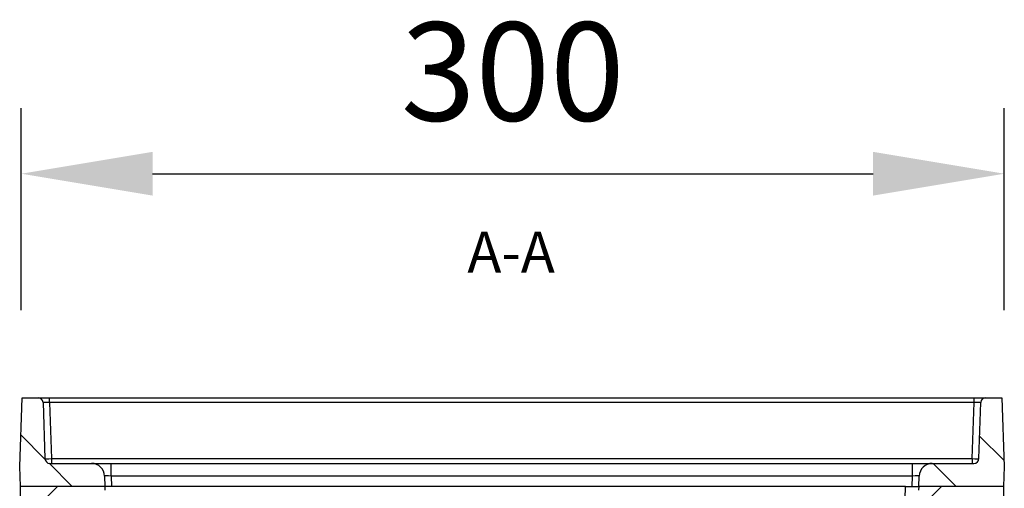
# Model space of a CAD drawing. Units: millimetres. Extents: x 8381 to 13326, y 413 to 3383.
# Drawn here: x 9224 to 9524, y 1660 to 1803 of the extents above; entities that cross this region are included whole.
import ezdxf

# ---------------------------------------------------------------- set-up
doc = ezdxf.new("R2010")
doc.units = ezdxf.units.MM
doc.layers.get('0').update_dxf_attribs({"lineweight": 25})
for name, color, linetype in [('152921', 7, 'Continuous'), ('MARKETING_DRW', 7, 'Continuous'), ('NOTES', 7, 'Continuous')]:
    doc.layers.add(name, color=color, linetype=linetype)
doc.layers.add('kote', color=152, linetype='Continuous', lineweight=0)
doc.styles.add('SLDTEXTSTYLE0', font='TXT', dxfattribs={"width": 0.549794})
doc.styles.get("Standard").update_dxf_attribs({"font": 'trebuc.ttf'})
doc.dimstyles.new('VARIABEL-ST', dxfattribs={"dimscale": 40, "dimtxt": 7, "dimasz": 2, "dimexe": 1, "dimexo": 1, "dimgap": 0.6, "dimtad": 1, "dimdsep": 46, "dimtxsty": 'Standard', "dimcen": 0, "dimclrd": 256, "dimclre": 256, "dimclrt": 5, "dimadec": 0, "dimazin": 0, "dimtp": 0.1, "dimtm": 0.1, "dimtfac": 0.71, "dimtmove": 0, "dimatfit": 3, "dimfxl": 1, "dimtzin": 0, "dimarcsym": 0})
pattern_1 = [(45, (-1077.916, -817.96), (-22.45064, 22.45064), []), (45, (-1055.465, -817.96), (-22.45064, 22.45064), [15.875, -7.9375])]
pattern_2 = [(135, (-1077.916, -817.96), (-11.22532, -11.22532), [])]

# ---------------------------------------------------------------- blocks, each defined once
blk = doc.blocks.new('1088396-M_002_sectional_view')
h = blk.add_hatch()
h.set_pattern_fill('ANSI31', color=256, scale=5, angle=90, style=0)
h.set_pattern_definition(pattern_2)
edge = h.paths.add_edge_path(flags=0)
edge.add_line((-156.5, 252), (-157.23, 231))
edge.add_line((-157.23, 231), (-157.02, 225))
edge.add_line((-157.02, 225), (-131.23, 225))
edge.add_line((-131.23, 225), (-131.34, 228.14))
edge.add_arc((-135.34, 228), 4, 2, 90)
edge.add_line((-135.34, 232), (-148.03, 232))
edge.add_arc((-148.03, 233.5), 1.5, 182, 270, ccw=False)
edge.add_line((-149.52, 233.45), (-150.12, 250.55))
edge.add_arc((-151.62, 250.5), 1.5, 2, 90)
edge.add_line((-151.62, 252), (-156.5, 252))
h = blk.add_hatch()
h.set_pattern_fill('ANSI31', color=256, scale=5, angle=90, style=0)
h.set_pattern_definition(pattern_2)
edge = h.paths.add_edge_path(flags=0)
edge.add_line((142.04, 252), (137.16, 252))
edge.add_arc((137.16, 250.5), 1.5, 90, 178)
edge.add_line((135.66, 250.55), (135.07, 233.45))
edge.add_arc((133.57, 233.5), 1.5, 270, 358, ccw=False)
edge.add_line((133.57, 232), (120.88, 232))
edge.add_arc((120.88, 228), 4, 90, 178)
edge.add_line((116.88, 228.14), (116.77, 225))
edge.add_line((116.77, 225), (142.56, 225))
edge.add_line((142.56, 225), (142.77, 231))
edge.add_line((142.77, 231), (142.04, 252))
at = {"layer": 'MARKETING_DRW'}
h = blk.add_hatch(dxfattribs=at)
h.set_pattern_fill('ANSI33', color=0, scale=5, style=0)
h.set_pattern_definition(pattern_1)
edge = h.paths.add_edge_path(flags=0)
edge.add_ellipse((-132.25, 222.79), major_axis=(-1, 0), ratio=0.999962, start_angle=-90, end_angle=1.9999, ccw=False)
edge.add_line((-132.25, 223.79), (-131.15, 223.79))
edge.add_line((-131.15, 223.79), (-131.19, 225))
edge.add_line((-131.19, 225), (-157.12, 225))
edge.add_line((-157.12, 225), (-157.12, 174.15))
edge.add_line((-157.12, 174.15), (-153.52, 170.55))
edge.add_line((-153.52, 170.55), (-150.35, 170.55))
edge.add_line((-150.35, 170.55), (-151.76, 169.84))
edge.add_arc((-151.08, 168.5), 1.5, 117.0189, 180)
edge.add_line((-152.58, 168.5), (-152.58, 164.5))
edge.add_arc((-151.58, 164.5), 1, 180, 270)
edge.add_line((-151.58, 163.5), (-144.83, 163.5))
edge.add_arc((-144.83, 164.5), 1, 270, 360)
edge.add_line((-143.83, 164.5), (-143.83, 168.5))
edge.add_line((-143.83, 168.5), (-140.33, 168.5))
edge.add_line((-140.33, 168.5), (-140.33, 164.5))
edge.add_arc((-139.33, 164.5), 1, 180, 270)
edge.add_line((-139.33, 163.5), (-132.58, 163.5))
edge.add_arc((-132.58, 164.5), 1, 270, 360)
edge.add_line((-131.58, 164.5), (-131.58, 168.5))
edge.add_arc((-133.08, 168.5), 1.5, 0, 62.9811)
edge.add_line((-132.4, 169.84), (-133.81, 170.55))
edge.add_arc((-133.58, 171), 0.5, 90, 242.9811, ccw=False)
edge.add_line((-133.58, 171.5), (-130.58, 171.5))
edge.add_arc((-130.58, 170.5), 1, 0, 90, ccw=False)
edge.add_line((-129.58, 170.5), (-129.58, 159.5))
edge.add_line((-129.58, 159.5), (-121, 159.8))
edge.add_line((-121, 159.8), (-121.23, 182))
edge.add_line((-121.23, 182), (-121.4, 186.77))
edge.add_arc((-122.4, 186.74), 1, 2, 88)
edge.add_line((-122.36, 187.74), (-129.9, 188))
edge.add_line((-129.9, 188), (-131.03, 220.5))
edge.add_line((-131.03, 220.5), (-133.17, 220.5))
edge.add_line((-133.17, 220.5), (-133.25, 222.76))
h = blk.add_hatch(dxfattribs=at)
h.set_pattern_fill('ANSI33', color=0, scale=5, style=0)
h.set_pattern_definition(pattern_1)
edge = h.paths.add_edge_path(flags=0)
edge.add_ellipse((117.79, 222.79), major_axis=(1, 0), ratio=0.999962, start_angle=-1.9999, end_angle=90, ccw=False)
edge.add_line((118.79, 222.76), (118.71, 220.5))
edge.add_line((118.71, 220.5), (116.57, 220.5))
edge.add_line((116.57, 220.5), (115.23, 182))
edge.add_line((115.23, 182), (113.32, 0))
edge.add_line((113.32, 0), (129.42, 0))
edge.add_line((129.42, 0), (131.17, 20))
edge.add_line((131.17, 20), (142.67, 20))
edge.add_line((142.67, 20), (142.67, 30.01))
edge.add_line((142.67, 30.01), (131.55, 41.12))
edge.add_arc((133.67, 43.24), 3, 180, 225, ccw=False)
edge.add_line((130.67, 43.24), (130.67, 94.45))
edge.add_spline(control_points=[(130.67, 94.45), (131.67, 95.03), (132.67, 95.61), (133.67, 96.19)], knot_values=[0.037518, 0.037518, 0.037518, 0.037518, 0.040986, 0.040986, 0.040986, 0.040986], weights=[1, 1, 1, 1], degree=3, periodic=0)
edge.add_line((133.67, 96.19), (133.67, 101.38))
edge.add_spline(control_points=[(133.67, 101.38), (132.67, 101.97), (131.67, 102.55), (130.67, 103.14)], knot_values=[0.013048, 0.013048, 0.013048, 0.013048, 0.016524, 0.016524, 0.016524, 0.016524], weights=[1, 1, 1, 1], degree=3, periodic=0)
edge.add_line((130.67, 103.14), (130.67, 117.99))
edge.add_spline(control_points=[(130.67, 117.99), (131.67, 118.57), (132.67, 119.16), (133.67, 119.74)], knot_values=[0.042989, 0.042989, 0.042989, 0.042989, 0.046484, 0.046484, 0.046484, 0.046484], weights=[1, 1, 1, 1], degree=3, periodic=0)
edge.add_line((133.67, 119.74), (133.67, 124.94))
edge.add_spline(control_points=[(133.67, 124.94), (132.67, 125.52), (131.67, 126.1), (130.67, 126.67)], knot_values=[0.094816, 0.094816, 0.094816, 0.094816, 0.098261, 0.098261, 0.098261, 0.098261], weights=[1, 1, 1, 1], degree=3, periodic=0)
edge.add_line((130.67, 126.67), (130.67, 161.28))
edge.add_arc((133.67, 161.28), 3, 135.5824, 180, ccw=False)
edge.add_spline(control_points=[(131.53, 163.38), (135.25, 167.17), (138.96, 170.97), (142.67, 174.78)], knot_values=[0.00037, 0.00037, 0.00037, 0.00037, 0.016312, 0.016312, 0.016312, 0.016312], weights=[1, 1, 1, 1], degree=3, periodic=0)
edge.add_line((142.67, 174.78), (142.67, 225))
edge.add_line((142.67, 225), (116.73, 225))
edge.add_line((116.73, 225), (116.69, 223.79))
edge.add_line((116.69, 223.79), (117.79, 223.79))
for p, q in [((-157.23, 231), (-156.5, 252)), ((-156.5, 252), (-151.62, 252)), ((-151.62, 252), (-148.12, 252)), ((-150.12, 250.55), (-149.52, 233.45)), ((-148.12, 252), (133.66, 252)), ((-148.12, 250.55), (-148.12, 252)), ((-148.12, 250.55), (-147.53, 233.45)), ((133.66, 250.55), (-148.12, 250.55)), ((133.07, 233.45), (133.66, 250.55)), ((133.66, 252), (137.16, 252)), ((133.66, 250.55), (133.66, 252)), ((135.07, 233.45), (135.66, 250.55)), ((137.16, 252), (142.04, 252)), ((142.04, 252), (142.77, 231)), ((-148.03, 232), (-135.34, 232)), ((-147.53, 233.45), (-147.53, 232)), ((-147.53, 233.45), (133.07, 233.45)), ((-135.34, 232), (-129.34, 232)), ((-129.34, 232), (114.88, 232)), ((-129.34, 228.14), (-129.34, 232)), ((114.88, 232), (120.88, 232)), ((114.88, 228.14), (114.88, 232)), ((120.88, 232), (133.57, 232)), ((133.07, 233.45), (133.07, 232)), ((-157.02, 225), (-157.23, 231)), ((-131.34, 228.14), (-131.23, 225)), ((-129.34, 228.14), (-129.23, 225)), ((114.88, 228.14), (-129.34, 228.14)), ((114.77, 225), (114.88, 228.14)), ((116.77, 225), (116.88, 228.14)), ((142.77, 231), (142.56, 225)), ((-131.19, 225), (-157.12, 225)), ((-157.12, 225), (-157.12, 174.15)), ((-131.23, 225), (-157.02, 225)), ((-129.63, 225), (-131.19, 225)), ((-131.15, 223.79), (-131.19, 225)), ((112.73, 225), (-129.63, 225)), ((111.23, 182), (112.73, 225)), ((112.73, 225), (116.73, 225)), ((116.73, 225), (116.69, 223.79)), ((142.67, 225), (116.73, 225)), ((142.56, 225), (116.77, 225)), ((142.67, 174.78), (142.67, 225))]:
    blk.add_line(p, q)
for centre, radius, start, end in [((-151.62, 250.5), 1.5, 2, 90), ((137.16, 250.5), 1.5, 90, 178), ((-148.03, 233.5), 1.5, 182, 270), ((-135.34, 228), 4, 2, 90), ((120.88, 228), 4, 90, 178), ((133.57, 233.5), 1.5, 270, 358)]:
    blk.add_arc(centre, radius, start, end)
for centre, major_axis, ratio, start_param, end_param in [((-148.12, 250.5), (2, -0.05), 0.026061, 1.573608, 3.143186), ((133.66, 250.5), (2, 0.05), 0.026061, 6.281592, 7.85117), ((-147.52, 233.5), (2, 0.05), 0.026157, 3.141821, 4.7114), ((133.07, 233.5), (2, -0.05), 0.026157, 4.713378, 6.282957), ((-129.33, 228), (2.01, -0.14), 0.068996, 1.579277, 3.148856), ((114.87, 228), (2.01, 0.14), 0.068996, 6.275922, 7.845501)]:
    blk.add_ellipse(centre, major_axis=major_axis, ratio=ratio, start_param=start_param, end_param=end_param)
blk = doc.blocks.new('*D44')
at = {"layer": 'DEFPOINTS', "color": 0, "transparency": 16777216}
for p in [(9524.46, 1755.88), (9224.88, 1694.3), (9524.46, 1694.3)]:
    blk.add_point(p, dxfattribs=at)
at = {"layer": 'kote', "lineweight": -2, "transparency": 16777216}
for p, q in [((9224.88, 1714.3), (9224.88, 1775.88)), ((9524.46, 1714.3), (9524.46, 1775.88)), ((9264.88, 1755.88), (9484.46, 1755.88))]:
    blk.add_line(p, q, dxfattribs=at)
at = {"layer": 'kote', "transparency": 16777216}
for points in [[(9264.88, 1762.55), (9264.88, 1749.21), (9224.88, 1755.88)], [(9484.46, 1762.55), (9484.46, 1749.21), (9524.46, 1755.88)]]:
    blk.add_solid(points, dxfattribs=at)
at = {"layer": 'kote', "transparency": 16777216, "insert": (9374.67, 1783.14), "char_height": 30, "attachment_point": 5}
blk.add_mtext('300', dxfattribs=at)

msp = doc.modelspace()

# ---------------------------------------------------------------- block references
at = {"layer": '152921'}
msp.add_blockref('1088396-M_002_sectional_view', (9381.63, 1435.6), dxfattribs=at)

# ---------------------------------------------------------------- texts
at = {"layer": 'NOTES', "insert": (9374.15, 1738.23), "char_height": 12.5, "attachment_point": 2, "style": 'SLDTEXTSTYLE0'}
msp.add_mtext('A-A', dxfattribs=at)

# ---------------------------------------------------------------- dimensions: what is measured, and where the dimension line sits
at = {"layer": 'kote'}
dim = msp.add_linear_dim(base=(9524.46, 1755.88), p1=(9224.88, 1694.3), p2=(9524.46, 1694.3), dimstyle='VARIABEL-ST', override={"dimscale": 20, "dimtxt": 1.5, "dimtoh": 1, "dimdec": 0, "dimpost": '<>', "dimclrt": 256, "dimtofl": 0, "dimatfit": 0}, dxfattribs=at)
dim.commit()
dim.dimension.update_dxf_attribs({"geometry": '*D44', "text_midpoint": (9374.67, 1783.14)})

doc.saveas('drawing.dxf')
